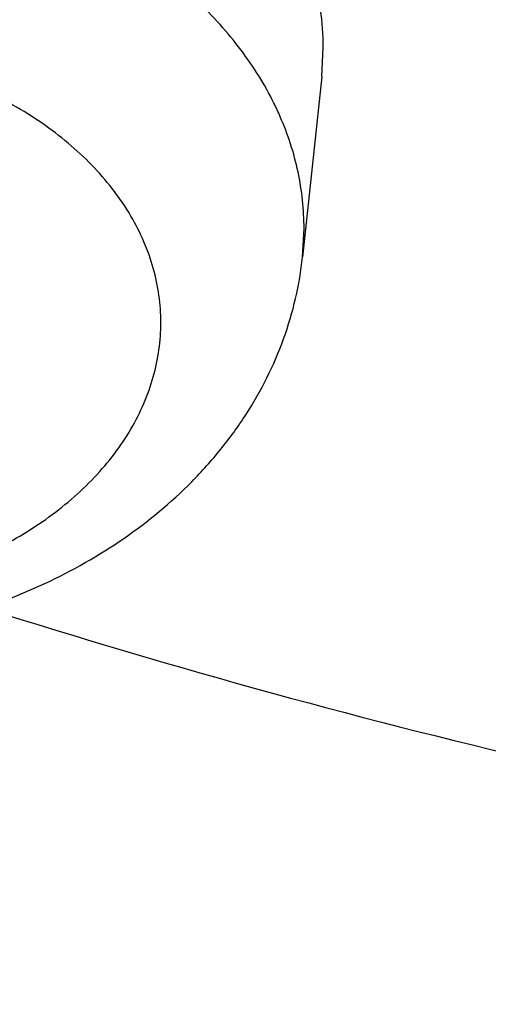
# Model space of a CAD drawing. Units: inches. Extents: x 7.1 to 14.8, y -2.6 to 21.1.
# Drawn here: x 10.7 to 10.7, y 15.8 to 15.9 of the extents above; entities that cross this region are included whole.
import ezdxf

# ---------------------------------------------------------------- set-up
doc = ezdxf.new("R2010")
doc.units = ezdxf.units.IN
doc.header["$LTSCALE"] = 1.21
doc.header["$MEASUREMENT"] = 0
doc.layers.get('0').update_dxf_attribs({"linetype": 'CONTINUOUS'})

msp = doc.modelspace()

# ---------------------------------------------------------------- linework, layer by layer
at = {"color": 7, "linetype": 'CONTINUOUS'}
for p, q in [((10.720581446, 15.9206266182), (10.7207384302, 15.9236438608)), ((10.7205814372, 15.9206265355), (10.7185753669, 15.9017663922))]:
    msp.add_line(p, q, dxfattribs=at)
at = {"color": 9, "linetype": 'CONTINUOUS'}
msp.add_line((10.7185753669, 15.9017663922), (10.718733204, 15.9047384076), dxfattribs=at)
msp.add_arc((10.6867957806, 15.9035695904), 0.0321288667, 23.5732677144, 26.334340498, dxfattribs=at)
at = {"color": 7, "linetype": 'CONTINUOUS'}
for points, knots in [([(13.8926923427, 16.4808581332), (13.8926923427, 16.4463747114), (13.8902960273, 16.3773052577), (13.8795274216, 16.2740237579), (13.8616131922, 16.1712637606), (13.8366042896, 16.0692917767), (13.8045696095, 15.9683611494), (13.7655969859, 15.8687226297), (13.7197911388, 15.7706202639), (13.6672732863, 15.6742918473), (13.6081800712, 15.5799683941), (13.542662939, 15.4878740093), (13.4708874545, 15.3982257995), (13.393032767, 15.3112338129), (13.3092911766, 15.2271009599), (13.2198677523, 15.1460228982), (13.1249799692, 15.0681878615), (13.0248573495, 14.9937764366), (12.919741095, 14.9229613109), (12.8098837102, 14.8559069314), (12.695548536, 14.7927692023), (12.5770092448, 14.7336951453), (12.4545493125, 14.6788225518), (12.3284614494, 14.6282796404), (12.1990469541, 14.5821847169), (12.066615141, 14.5406458676), (11.9314823097, 14.5037606124), (11.7939723156, 14.4716157913), (11.6544109338, 14.4442865838), (11.46565929, 14.4142939919), (11.2746353289, 14.3942795747), (11.0824198663, 14.3842465856), (10.9376921228, 14.3817324017), (10.7929643806, 14.3842466026), (10.6007489241, 14.3942796117), (10.4097249723, 14.4142940467), (10.2209733408, 14.4442866555), (10.0814119713, 14.4716158752), (9.9439019918, 14.5037607081), (9.8087691776, 14.5406459756), (9.6763373832, 14.5821848352), (9.5469229077, 14.6282797664), (9.4208350652, 14.6788226834), (9.2983751544, 14.7336952805), (9.1798358856, 14.7927693398), (9.0655007346, 14.8559070698), (8.955643374, 14.9229614487), (8.8505271444, 14.993776573), (8.7504045489, 15.0681879939), (8.6555167888, 15.1460230243), (8.566093386, 15.227101078), (8.4823518159, 15.3112339215), (8.4044971473, 15.3982258977), (8.3327216803, 15.4878740961), (8.2672045639, 15.5799684692), (8.2081113628, 15.6742919105), (8.1555935216, 15.7706203151), (8.1097876832, 15.8687226692), (8.0708150661, 15.9683611781), (8.0387803906, 16.0692917958), (8.0137714908, 16.1712637719), (7.9958572632, 16.2740237633), (7.9850886581, 16.3773052596), (7.9826923427, 16.4463747117), (7.9826923427, 16.4808581332)], [0, 0, 0, 0, 0.0129399827, 0.0259095303, 0.0389373266, 0.0520516167, 0.0652790459, 0.078644679, 0.092171531, 0.1058803584, 0.119789447, 0.1339144703, 0.14826841, 0.162861522, 0.1777013453, 0.1927927465, 0.2081379954, 0.2237368656, 0.2395867493, 0.2556827794, 0.272017973, 0.2885833729, 0.3053681934, 0.3223599657, 0.3395446859, 0.3569069629, 0.3744301629, 0.3920965496, 0.4098874307, 0.4277832975, 0.4638031405, 0.4818908157, 0.5000000275, 0.5181092392, 0.5361969141, 0.5722167557, 0.5901126215, 0.6079035014, 0.6255698867, 0.643093085, 0.6604553601, 0.6776400783, 0.6946318484, 0.7114166667, 0.7279820643, 0.7443172553, 0.7604132829, 0.7762631638, 0.7918620313, 0.8072072775, 0.822298676, 0.8371384967, 0.8517316061, 0.8660855433, 0.8802105642, 0.8941196507, 0.9078284761, 0.9213553262, 0.9347209578, 0.9479483857, 0.9610626748, 0.9740904703, 0.9870600174, 1, 1, 1, 1]), ([(8.3276923427, 16.3766414883), (8.3276923427, 16.3461507807), (8.3298107152, 16.2850790194), (8.3393300053, 16.1937577477), (8.3551656314, 16.1029000041), (8.377271769, 16.0127425847), (8.4055869058, 15.9235102419), (8.4400325065, 15.8354253302), (8.480515149, 15.7487039887), (8.5269267812, 15.6635565836), (8.5791457386, 15.5801872038), (8.6370373759, 15.4987937163), (8.7004549455, 15.4195674517), (8.7692389124, 15.3426941437), (8.8432217978, 15.2683502409), (8.9494065891, 15.1720543614), (9.0645342766, 15.0823751434), (9.1873196623, 14.9996411621), (9.2843528375, 14.9404022866), (9.3853340736, 14.8846280923), (9.4900263007, 14.8324446566), (9.5981782728, 14.7839741441), (9.709531317, 14.7393293788), (9.8238220237, 14.6986137703), (9.9804303092, 14.6494826666), (10.1410849168, 14.6088766192), (10.3047827403, 14.5768151641), (10.4714682721, 14.5503242144), (10.6825466264, 14.5282044699), (10.9376925789, 14.5193497498), (11.1928385262, 14.5282045053), (11.4039168699, 14.5503242721), (11.5706023883, 14.5768152405), (11.7343001922, 14.6088767152), (11.8949547766, 14.6494827814), (12.0515630375, 14.6986138968), (12.1658537238, 14.7393295125), (12.277206746, 14.7839742838), (12.3853586942, 14.8324448014), (12.4900508951, 14.8846282425), (12.5910321053, 14.9404024382), (12.6880652552, 14.9996413122), (12.8108506076, 15.0823752885), (12.9259782624, 15.1720544983), (13.0321630205, 15.2683503682), (13.1061458826, 15.3426942618), (13.1749298291, 15.4195675584), (13.2383473803, 15.4987938104), (13.2962390013, 15.5801872848), (13.3484579444, 15.6635566514), (13.3948695642, 15.7487040437), (13.4353521966, 15.8354253729), (13.4697977901, 15.9235102729), (13.4981129221, 16.0127426053), (13.5202190567, 16.1029000163), (13.5360546809, 16.1937577535), (13.5455739703, 16.2850790214), (13.5476923427, 16.346150781), (13.5476923427, 16.3766414884)], [0, 0, 0, 0, 0.0129518155, 0.025933065, 0.0389721507, 0.0520972217, 0.0653347514, 0.0787096856, 0.0922449399, 0.1059611953, 0.1198766874, 0.1340070628, 0.1483652958, 0.1629616543, 0.1778037045, 0.1928963496, 0.2238313287, 0.2396797994, 0.2557736461, 0.2721059473, 0.288667808, 0.3054485025, 0.322435618, 0.3396152065, 0.3569719323, 0.3921433981, 0.4099277832, 0.4278169351, 0.463822873, 0.5000000336, 0.5361771936, 0.5721831298, 0.5900722805, 0.6078566641, 0.643028126, 0.6603848497, 0.6775644358, 0.6945515487, 0.7113322404, 0.7278940981, 0.7442263962, 0.7603202397, 0.7761687072, 0.8071036798, 0.8221963216, 0.8370383684, 0.8516347238, 0.8659929537, 0.8801233263, 0.8940388158, 0.9077550687, 0.9212903208, 0.9346652532, 0.9479027812, 0.9610278509, 0.9740669357, 0.9870481846, 1, 1, 1, 1]), ([(13.5836937922, 16.3435031277), (13.5836937922, 16.3128829448), (13.5815620281, 16.2515472955), (13.5719817531, 16.1598225343), (13.5560408822, 16.0685415876), (13.5337805123, 15.9779332213), (13.5052558409, 15.8882157264), (13.4705384419, 15.7996071985), (13.4297144222, 15.7123216836), (13.3828847271, 15.6265696537), (13.3301645796, 15.5425572887), (13.2716831187, 15.4604861759), (13.2075830212, 15.3805529038), (13.1380201201, 15.3029487232), (13.063163067, 15.2278591557), (12.9831929233, 15.1554636429), (12.8983027849, 15.0859351718), (12.8086973881, 15.0194398596), (12.7145926275, 14.9561365969), (12.616215063, 14.8961767177), (12.5138014012, 14.8397036025), (12.4075980176, 14.7868523913), (12.2978601251, 14.7377495352), (12.1848522605, 14.6925128652), (12.0688435268, 14.6512498993), (11.9098463811, 14.6014468048), (11.7467258905, 14.5602814296), (11.5805014677, 14.5277744808), (11.4112168381, 14.5009110617), (11.1968359017, 14.4784793364), (10.9376923427, 14.4694995581), (10.6785487838, 14.4784793364), (10.4641678474, 14.5009110617), (10.2948832177, 14.5277744808), (10.128658795, 14.5602814296), (9.9655383044, 14.6014468048), (9.8065411587, 14.6512498993), (9.690532425, 14.6925128652), (9.5775245604, 14.7377495352), (9.4677866679, 14.7868523913), (9.3615832843, 14.8397036025), (9.2591696225, 14.8961767177), (9.160792058, 14.9561365969), (9.0666872974, 15.0194398596), (8.9770819006, 15.0859351718), (8.8921917622, 15.1554636429), (8.8122216184, 15.2278591557), (8.7373645654, 15.3029487232), (8.6678016643, 15.3805529038), (8.6037015668, 15.4604861759), (8.5452201059, 15.5425572887), (8.4924999584, 15.6265696537), (8.4456702633, 15.7123216836), (8.4048462436, 15.7996071985), (8.3701288445, 15.8882157264), (8.3416041731, 15.9779332213), (8.3193438032, 16.0685415876), (8.3034029323, 16.1598225343), (8.2938226573, 16.2515472955), (8.2916908933, 16.3128829448), (8.2916908933, 16.3435031277)], [0, 0, 0, 0, 0.0128536509, 0.0257383908, 0.0386841071, 0.0517204414, 0.0648751227, 0.0781741869, 0.0916414193, 0.1052981482, 0.1191630393, 0.1332519779, 0.1475779932, 0.162151257, 0.1769791144, 0.192066144, 0.2074142662, 0.2230228512, 0.2388888479, 0.2550069393, 0.2713696774, 0.2879676372, 0.3047895768, 0.3218225745, 0.3390521872, 0.3564626027, 0.3917505984, 0.4095969601, 0.4275500049, 0.4636878947, 0.5, 0.5363121053, 0.5724499951, 0.5904030399, 0.6082494016, 0.6435373973, 0.6609478128, 0.6781774255, 0.6952104232, 0.7120323628, 0.7286303226, 0.7449930607, 0.7611111521, 0.7769771488, 0.7925857338, 0.807933856, 0.8230208856, 0.837848743, 0.8524220068, 0.8667480221, 0.8808369607, 0.8947018518, 0.9083585807, 0.9218258131, 0.9351248773, 0.9482795586, 0.9613158929, 0.9742616092, 0.9871463491, 1, 1, 1, 1]), ([(10.7207384302, 15.9236438608), (10.7207356466, 15.9249625125), (10.7205407814, 15.927618652), (10.7196881998, 15.9315537473), (10.7182832944, 15.9354134501), (10.7163422853, 15.9391587096), (10.7138853646, 15.9427543324), (10.7109376222, 15.9461663932), (10.707527948, 15.9493633661), (10.7023267674, 15.9533632067), (10.6948342074, 15.9576280027), (10.684796074, 15.9613820887), (10.673931607, 15.9637285119), (10.6626473011, 15.9645809962), (10.6513630117, 15.9639094733), (10.6404981875, 15.9617375221), (10.6304589248, 15.9581441638), (10.6229618492, 15.953997618), (10.617759071, 15.9500793768), (10.6143489164, 15.9469366065), (10.6114007143, 15.9435709981), (10.6089435048, 15.9400137161), (10.6070021265, 15.9362985377), (10.6055972752, 15.9324601902), (10.6047451024, 15.9285378465), (10.6045507793, 15.9258874341), (10.6045479939, 15.9245702778)], [0, 0, 0, 0, 0.0254315303, 0.0511627197, 0.0774185092, 0.1044126154, 0.1323065225, 0.1612142904, 0.1912027665, 0.2222923006, 0.287588201, 0.3565777759, 0.4282296083, 0.501236642, 0.5741616172, 0.6455762941, 0.7141997314, 0.779043232, 0.8098917248, 0.8396408681, 0.8683204195, 0.8960073885, 0.9228260419, 0.9489485965, 0.9745973091, 1, 1, 1, 1]), ([(10.6068093186, 15.9017663922), (10.6069639402, 15.9003127118), (10.607453083, 15.8974180593), (10.6087079493, 15.8931908922), (10.6104577976, 15.8891215877), (10.6126724988, 15.8852525448), (10.615316032, 15.8816162632), (10.6193865613, 15.8770860957), (10.6254000648, 15.8721151975), (10.633702408, 15.8674189477), (10.6428726454, 15.864010619), (10.6526330158, 15.8619429361), (10.6626940655, 15.8612496328), (10.6727549904, 15.8619433717), (10.6825149712, 15.8640114624), (10.6916846056, 15.8674200597), (10.6999862149, 15.8721163588), (10.7059991758, 15.8770870583), (10.710069248, 15.8816170442), (10.7127125535, 15.8852531061), (10.7149270282, 15.8891219192), (10.7166768588, 15.8931910654), (10.7179315686, 15.8974181543), (10.7184207524, 15.9003127783), (10.7185753669, 15.9017663922)], [0, 0, 0, 0, 0.0291547819, 0.0583751928, 0.0877418247, 0.1172953318, 0.1471024082, 0.177227331, 0.2385752127, 0.3017109039, 0.3666126109, 0.4329229679, 0.5000116039, 0.5670995407, 0.6334079836, 0.6983063946, 0.7614379273, 0.8227812493, 0.8529040847, 0.882709067, 0.9122605727, 0.9416251513, 0.9708465526, 1, 1, 1, 1])]:
    msp.add_open_spline(points, degree=3, knots=knots, dxfattribs=at)
at = {"color": 9, "linetype": 'CONTINUOUS'}
for points, knots in [([(7.9976923427, 16.4624869601), (7.9976923427, 16.4284645118), (8.0000609455, 16.3603138501), (8.0107057267, 16.2583975006), (8.0284177525, 16.1569743173), (8.0531515146, 16.0562983917), (8.0848455835, 15.956612349), (8.1234204612, 15.8581584861), (8.168780456, 15.761174637), (8.2208133858, 15.6658946416), (8.2793912801, 15.5725476141), (8.3443706473, 15.4813575358), (8.4155929605, 15.3925428466), (8.4928850535, 15.3063160385), (8.5760595324, 15.2228832463), (8.6649151982, 15.1424438379), (8.7592374896, 15.0651900005), (8.8587989522, 14.9913063265), (8.9633597344, 14.9209694017), (9.0726680975, 14.8543473592), (9.1864610125, 14.7915995181), (9.3044647612, 14.7328759992), (9.4263955676, 14.6783173588), (9.5519602511, 14.628054244), (9.6808569361, 14.5822070665), (9.8127756736, 14.5408857165), (9.9473995126, 14.5041892346), (10.0844039675, 14.4722057275), (10.2234626412, 14.445011416), (10.4115509072, 14.4151640531), (10.6019094966, 14.3952460035), (10.79346074, 14.3852608663), (10.9376923427, 14.3827585999), (11.0819239454, 14.3852608663), (11.2734751889, 14.3952460035), (11.4638337782, 14.4151640531), (11.6519220443, 14.445011416), (11.7909807179, 14.4722057275), (11.9279851729, 14.5041892346), (12.0626090118, 14.5408857165), (12.1945277494, 14.5822070665), (12.3234244343, 14.628054244), (12.4489891178, 14.6783173588), (12.5709199243, 14.7328759992), (12.6889236729, 14.7915995181), (12.802716588, 14.8543473592), (12.9120249511, 14.9209694017), (13.0165857333, 14.9913063265), (13.1161471959, 15.0651900005), (13.2104694872, 15.1424438379), (13.299325153, 15.2228832463), (13.382499632, 15.3063160385), (13.459791725, 15.3925428466), (13.5310140381, 15.4813575358), (13.5959934054, 15.5725476141), (13.6545712997, 15.6658946416), (13.7066042294, 15.761174637), (13.7519642242, 15.8581584861), (13.7905391019, 15.956612349), (13.8222331709, 16.0562983917), (13.846966933, 16.1569743173), (13.8646789588, 16.2583975006), (13.87532374, 16.3603138501), (13.8776923427, 16.4284645118), (13.8776923427, 16.4624869601)], [0, 0, 0, 0, 0.012853372, 0.0257377918, 0.0386832237, 0.051719256, 0.0648736359, 0.0781723966, 0.0916393193, 0.1052957339, 0.1191603079, 0.133248923, 0.1475746112, 0.1621475428, 0.1769750598, 0.192061744, 0.2074095131, 0.2230177376, 0.2388833718, 0.2550010948, 0.2713634588, 0.2879610407, 0.3047825938, 0.3218151994, 0.3390444168, 0.3564544315, 0.3740282006, 0.3917475965, 0.4095935488, 0.4275461833, 0.4636832419, 0.4818306878, 0.5, 0.5181693122, 0.5363167581, 0.5724538167, 0.5904064512, 0.6082524035, 0.6259717994, 0.6435455685, 0.6609555832, 0.6781848006, 0.6952174062, 0.7120389593, 0.7286365412, 0.7449989052, 0.7611166282, 0.7769822624, 0.7925904869, 0.807938256, 0.8230249402, 0.8378524572, 0.8524253888, 0.866751077, 0.8808396921, 0.8947042661, 0.9083606807, 0.9218276034, 0.9351263641, 0.948280744, 0.9613167763, 0.9742622082, 0.987146628, 1, 1, 1, 1]), ([(8.3096923427, 16.3629457971), (8.3096923427, 16.3325339307), (8.3118096044, 16.2716155656), (8.3213247005, 16.1805148316), (8.337157124, 16.0898548941), (8.3592660478, 15.9998629593), (8.3875966611, 15.9107558362), (8.4220778667, 15.8227501356), (8.4626241505, 15.7360584478), (8.50913525, 15.6508898115), (8.561496729, 15.5674490063), (8.6195803238, 15.4859362429), (8.6832443337, 15.4065467795), (8.7523339779, 15.3294705594), (8.8266817603, 15.2548918467), (8.906107845, 15.1829888595), (8.9904204531, 15.1139334101), (9.0794162403, 15.0478904819), (9.1728807817, 14.98501789), (9.270589057, 14.9254659313), (9.3723059735, 14.8693770191), (9.4777868259, 14.8168853678), (9.5867781427, 14.7681165722), (9.6990171843, 14.7231876589), (9.8142366791, 14.6822054169), (9.9721521275, 14.6327411439), (10.1341628634, 14.5918558286), (10.2992564198, 14.5595700338), (10.4673893574, 14.5328893736), (10.6803118049, 14.5106102571), (10.9376923427, 14.5016915699), (11.1950728806, 14.5106102571), (11.4079953281, 14.5328893736), (11.5761282657, 14.5595700338), (11.7412218221, 14.5918558286), (11.903232558, 14.6327411439), (12.0611480063, 14.6822054169), (12.1763675012, 14.7231876589), (12.2886065428, 14.7681165722), (12.3975978595, 14.8168853678), (12.503078712, 14.8693770191), (12.6047956285, 14.9254659313), (12.7025039038, 14.98501789), (12.7959684452, 15.0478904819), (12.8849642324, 15.1139334101), (12.9692768405, 15.1829888595), (13.0487029252, 15.2548918467), (13.1230507076, 15.3294705594), (13.1921403518, 15.4065467795), (13.2558043617, 15.4859362429), (13.3138879564, 15.5674490063), (13.3662494355, 15.6508898115), (13.4127605349, 15.7360584478), (13.4533068188, 15.8227501356), (13.4877880243, 15.9107558362), (13.5161186377, 15.9998629593), (13.5382275615, 16.0898548941), (13.5540599849, 16.1805148316), (13.5635750811, 16.2716155656), (13.5656923427, 16.3325339307), (13.5656923427, 16.3629457971)], [0, 0, 0, 0, 0.0128536512, 0.0257383901, 0.0386841073, 0.0517204417, 0.0648751222, 0.0781741875, 0.0916414192, 0.1052981476, 0.1191630398, 0.1332519775, 0.1475779931, 0.1621512577, 0.1769791139, 0.1920661441, 0.2074142666, 0.2230228504, 0.2388888483, 0.2550069395, 0.2713696769, 0.287967638, 0.3047895766, 0.3218225739, 0.3390521879, 0.3564626021, 0.3917505991, 0.4095969594, 0.4275500053, 0.4636878937, 0.5, 0.5363121063, 0.5724499947, 0.5904030406, 0.6082494009, 0.6435373979, 0.6609478121, 0.6781774261, 0.6952104234, 0.712032362, 0.7286303231, 0.7449930605, 0.7611111517, 0.7769771496, 0.7925857334, 0.8079338559, 0.8230208861, 0.8378487423, 0.8524220069, 0.8667480225, 0.8808369602, 0.8947018524, 0.9083585808, 0.9218258125, 0.9351248778, 0.9482795583, 0.9613158927, 0.9742616099, 0.9871463488, 1, 1, 1, 1]), ([(13.5194055654, 16.355462904), (13.5194055654, 16.3255867195), (13.517325572, 16.2657412858), (13.5079781021, 16.1762451053), (13.4924244933, 16.0871819208), (13.4707050062, 15.9987750227), (13.4428733837, 15.9112373286), (13.4089994989, 15.8247816627), (13.3691673255, 15.739616879), (13.323475401, 15.6559483214), (13.2720361653, 15.5739771532), (13.2149756121, 15.4939000613), (13.1524329372, 15.4159088659), (13.0845601794, 15.3401901711), (13.0115218653, 15.266925012), (12.933494663, 15.1962884823), (12.850667032, 15.1284493153), (12.763238735, 15.0635695875), (12.6714204056, 15.0018043428), (12.5754330838, 14.9433012417), (12.4755077054, 14.8882002055), (12.3718846531, 14.8366331173), (12.2648129623, 14.78872333), (12.1545507738, 14.7445857587), (12.041360648, 14.7043253106), (11.8862265776, 14.655732192), (11.72706933, 14.6155669542), (11.5648835356, 14.5838498744), (11.3997119011, 14.5576392034), (11.1905396516, 14.5357524457), (10.9376923417, 14.5269907254), (10.6848450317, 14.5357524459), (10.4756727823, 14.5576392037), (10.3105011477, 14.5838498748), (10.1483153534, 14.6155669546), (9.9891581063, 14.6557321925), (9.8340240365, 14.7043253109), (9.720833911, 14.744585759), (9.6105717226, 14.7887233302), (9.5035000317, 14.8366331176), (9.3998769792, 14.8882002059), (9.2999516008, 14.9433012422), (9.2039642791, 15.0018043433), (9.1121459498, 15.0635695879), (9.0247176528, 15.1284493158), (8.9418900217, 15.1962884829), (8.8638628194, 15.2669250127), (8.7908245054, 15.3401901719), (8.7229517476, 15.4159088668), (8.6604090726, 15.4939000622), (8.6033485195, 15.5739771542), (8.5519092839, 15.6559483224), (8.5062173594, 15.7396168801), (8.466385186, 15.824781664), (8.4325113013, 15.91123733), (8.4046796789, 15.9987750241), (8.3829601919, 16.087181922), (8.3674065833, 16.1762451061), (8.3580591135, 16.2657412862), (8.3559791201, 16.3255867196), (8.3559791201, 16.355462904)], [0, 0, 0, 0, 0.0128536341, 0.0257383992, 0.0386841043, 0.0517204419, 0.0648751219, 0.0781741871, 0.0916414198, 0.1052981486, 0.1191630405, 0.1332519773, 0.1475779919, 0.1621512561, 0.1769791133, 0.1920661456, 0.2074142687, 0.2230228514, 0.2388888475, 0.2550069374, 0.2713696749, 0.287967638, 0.3047895785, 0.3218225759, 0.3390521883, 0.3564626011, 0.3917505984, 0.4095969602, 0.4275500066, 0.4636878935, 0.5000000002, 0.5363121068, 0.5724499937, 0.5904030401, 0.6082494019, 0.6435373992, 0.6609478118, 0.6781774242, 0.6952104216, 0.7120323621, 0.7286303253, 0.7449930628, 0.7611111526, 0.7769771487, 0.7925857314, 0.8079338545, 0.8230208869, 0.8378487441, 0.8524220083, 0.8667480229, 0.8808369596, 0.8947018515, 0.9083585804, 0.9218258131, 0.9351248783, 0.9482795583, 0.9613158958, 0.9742616009, 0.987146366, 1, 1, 1, 1]), ([(8.3855340744, 16.3530131632), (8.3855340744, 16.3234789955), (8.3875902565, 16.2643186606), (8.3968307183, 16.1758470152), (8.4122062724, 16.0878034092), (8.4336771189, 16.0004085764), (8.4611901303, 15.913872997), (8.4946762334, 15.8284070589), (8.5340524157, 15.744217225), (8.579221268, 15.6615064888), (8.6300716372, 15.5804737107), (8.6864789722, 15.5013133257), (8.7483056707, 15.4242149585), (8.8154014343, 15.3493630766), (8.8876036199, 15.2769366429), (8.9647375819, 15.2071087465), (9.0466170183, 15.140046189), (9.1330444531, 15.0759091918), (9.2238116639, 15.0148510237), (9.3187001414, 14.9570176549), (9.4174815934, 14.9025474047), (9.5199183891, 14.8515706465), (9.625764344, 14.8042093211), (9.7347642722, 14.7605770283), (9.846658619, 14.720777474), (10.000016744, 14.6727406403), (10.1573519897, 14.6330352064), (10.3176811123, 14.6016812176), (10.4809618939, 14.5757706012), (10.6877395799, 14.5541343988), (10.9376923427, 14.545472981), (11.1876451054, 14.5541343988), (11.3944227914, 14.5757706012), (11.557703573, 14.6016812176), (11.7180326957, 14.6330352064), (11.8753679413, 14.6727406403), (12.0287260663, 14.720777474), (12.1406204131, 14.7605770282), (12.2496203414, 14.8042093211), (12.3554662963, 14.8515706464), (12.457903092, 14.9025474046), (12.556684544, 14.9570176548), (12.6515730215, 15.0148510237), (12.7423402323, 15.0759091917), (12.8287676671, 15.140046189), (12.9106471035, 15.2071087464), (12.9877810655, 15.2769366428), (13.0599832511, 15.3493630765), (13.1270790147, 15.4242149584), (13.1889057132, 15.5013133256), (13.2453130482, 15.5804737106), (13.2961634175, 15.6615064887), (13.3413322697, 15.7442172249), (13.3807084521, 15.8284070588), (13.4141945551, 15.9138729969), (13.4417075665, 16.0004085762), (13.463178413, 16.0878034091), (13.4785539671, 16.1758470151), (13.4877944289, 16.2643186606), (13.489850611, 16.3234789954), (13.489850611, 16.3530131632)], [0, 0, 0, 0, 0.0128536341, 0.0257383992, 0.0386841043, 0.0517204418, 0.0648751218, 0.078174187, 0.0916414197, 0.1052981486, 0.1191630405, 0.1332519773, 0.1475779919, 0.162151256, 0.1769791132, 0.1920661456, 0.2074142687, 0.2230228514, 0.2388888476, 0.2550069374, 0.2713696749, 0.287967638, 0.3047895786, 0.3218225759, 0.3390521883, 0.356462601, 0.3917505982, 0.40959696, 0.4275500065, 0.4636878933, 0.5, 0.5363121067, 0.5724499935, 0.5904030399, 0.6082494018, 0.643537399, 0.6609478117, 0.6781774241, 0.6952104214, 0.712032362, 0.7286303251, 0.7449930626, 0.7611111524, 0.7769771485, 0.7925857312, 0.8079338544, 0.8230208868, 0.837848744, 0.8524220081, 0.8667480227, 0.8808369595, 0.8947018514, 0.9083585803, 0.921825813, 0.9351248782, 0.9482795582, 0.9613158957, 0.9742616008, 0.9871463659, 1, 1, 1, 1]), ([(8.2835615781, 16.3457813335), (8.2835615781, 16.3150670754), (8.2856998921, 16.253542986), (8.2953095989, 16.161536418), (8.3112994475, 16.0699750294), (8.3336282051, 15.9790882855), (8.3622405158, 15.8890951514), (8.3970645753, 15.8002143913), (8.4380140195, 15.7126607096), (8.4849875888, 15.6266452233), (8.5378697091, 15.5423747484), (8.5965308415, 15.4600514862), (8.6608278762, 15.3798726364), (8.7306044935, 15.302030031), (8.8056915317, 15.2267097662), (8.8859073669, 15.1540918323), (8.9710583132, 15.0843497498), (9.0609390047, 15.0176501427), (9.1553328835, 14.9541523954), (9.2540126949, 14.8940082983), (9.3567409971, 14.8373616844), (9.463270696, 14.7843480883), (9.5733456308, 14.7350944088), (9.6867010913, 14.6897186262), (9.8030647114, 14.6483293882), (9.9221560118, 14.6110260265), (10.0436913111, 14.5778973264), (10.2091383988, 14.5392739645), (10.3776802263, 14.5094956128), (10.5483255556, 14.4885711527), (10.7208386829, 14.47353501), (10.9376923427, 14.4660196728), (11.1545460026, 14.47353501), (11.3270591299, 14.4885711527), (11.4977044592, 14.5094956128), (11.6662462867, 14.5392739645), (11.8316933744, 14.5778973264), (11.9532286737, 14.6110260265), (12.0723199741, 14.6483293882), (12.1886835941, 14.6897186262), (12.3020390547, 14.7350944088), (12.4121139895, 14.7843480883), (12.5186436884, 14.8373616844), (12.6213719906, 14.8940082983), (12.720051802, 14.9541523954), (12.8144456808, 15.0176501427), (12.9043263722, 15.0843497498), (12.9894773186, 15.1540918323), (13.0696931537, 15.2267097662), (13.144780192, 15.302030031), (13.2145568093, 15.3798726364), (13.278853844, 15.4600514862), (13.3375149763, 15.5423747484), (13.3903970967, 15.6266452233), (13.437370666, 15.7126607096), (13.4783201102, 15.8002143913), (13.5131441697, 15.8890951514), (13.5417564804, 15.9790882855), (13.564085238, 16.0699750294), (13.5800750865, 16.161536418), (13.5896847933, 16.253542986), (13.5918231074, 16.3150670754), (13.5918231074, 16.3457813335)], [0, 0, 0, 0, 0.0128535018, 0.0257380909, 0.0386836576, 0.0517198404, 0.064874368, 0.0781732787, 0.0916403538, 0.1052969234, 0.1191616544, 0.1332504283, 0.1475762774, 0.1621493726, 0.1769770564, 0.1920639112, 0.2074118553, 0.2230202576, 0.238886071, 0.2550039748, 0.271366522, 0.2879642902, 0.3047860332, 0.3218188325, 0.3390482462, 0.356458458, 0.3740324248, 0.3917520196, 0.4275452844, 0.445584265, 0.4636883159, 0.5, 0.5363116841, 0.554415735, 0.5724547156, 0.6082479804, 0.6259675752, 0.643541542, 0.6609517538, 0.6781811675, 0.6952139668, 0.7120357098, 0.728633478, 0.7449960252, 0.761113929, 0.7769797424, 0.7925881447, 0.8079360888, 0.8230229436, 0.8378506274, 0.8524237226, 0.8667495717, 0.8808383456, 0.8947030766, 0.9083596462, 0.9218267213, 0.935125632, 0.9482801596, 0.9613163424, 0.9742619091, 0.9871464982, 1, 1, 1, 1]), ([(8.4592826878, 16.3457177295), (8.4592826878, 16.3170369981), (8.4612794532, 16.2595861943), (8.4702528973, 16.1736710763), (8.4851841504, 16.0881716285), (8.5060345631, 16.0033022063), (8.5327525429, 15.9192672079), (8.5652710124, 15.8362709419), (8.6035093587, 15.7545139047), (8.6473729842, 15.6741932264), (8.69675396, 15.595502011), (8.751531287, 15.5186291139), (8.8115715191, 15.4437585315), (8.8767280128, 15.3710699692), (8.94684546, 15.3007350428), (9.0475577235, 15.2095614818), (9.1567940564, 15.1246202862), (9.2733348555, 15.046225433), (9.3654840271, 14.9900612749), (9.4614103091, 14.9371655692), (9.5608872316, 14.8876617161), (9.6636745475, 14.8416690109), (9.7695247667, 14.7992975305), (9.8781857471, 14.7606480497), (10.0271123501, 14.7139993146), (10.1799011467, 14.6754412318), (10.3355973081, 14.6449932655), (10.4941598356, 14.619831377), (10.6949623564, 14.5988203866), (10.9376923424, 14.5904092539), (11.1804223284, 14.5988203865), (11.3812248491, 14.6198313769), (11.5397873767, 14.6449932654), (11.6954835382, 14.6754412316), (11.8482723348, 14.7139993144), (11.9971989378, 14.7606480495), (12.1058599181, 14.7992975303), (12.2117101374, 14.8416690107), (12.3144974533, 14.8876617159), (12.4139743758, 14.9371655689), (12.5099006579, 14.9900612746), (12.6020498296, 15.0462254327), (12.7185906286, 15.1246202859), (12.8278269616, 15.2095614814), (12.9285392251, 15.3007350424), (12.9986566723, 15.3710699688), (13.063813166, 15.4437585311), (13.1238533982, 15.5186291135), (13.1786307252, 15.5955020106), (13.2280117011, 15.674193226), (13.2718753265, 15.7545139043), (13.3101136729, 15.8362709415), (13.3426321424, 15.9192672074), (13.3693501222, 16.0033022057), (13.3902005349, 16.0881716279), (13.4051317881, 16.1736710758), (13.4141052323, 16.259586194), (13.4161019977, 16.317036998), (13.4161019977, 16.3457177295)], [0, 0, 0, 0, 0.0128538617, 0.025738855, 0.0386847894, 0.0517213578, 0.0648762709, 0.0781755717, 0.0916430431, 0.1053000139, 0.1191651514, 0.1332543378, 0.1475806061, 0.1621541285, 0.1769822484, 0.192069548, 0.2230179445, 0.2388842217, 0.255002597, 0.2713656244, 0.2879638816, 0.3047861202, 0.3218194193, 0.3390493369, 0.356460058, 0.3917486804, 0.4095953584, 0.4275487229, 0.4636872499, 0.5, 0.53631275, 0.572451277, 0.5904046415, 0.6082513195, 0.6435399419, 0.660950663, 0.6781805806, 0.6952138797, 0.7120361183, 0.7286343755, 0.7449974029, 0.7611157782, 0.7769820555, 0.8079304519, 0.8230177515, 0.8378458714, 0.8524193938, 0.8667456622, 0.8808348485, 0.8946999861, 0.9083569569, 0.9218244282, 0.935123729, 0.9482786421, 0.9613152105, 0.9742611449, 0.9871461382, 1, 1, 1, 1]), ([(13.0088329963, 16.3253989709), (13.0088329963, 16.3014313691), (13.0071642831, 16.2534212149), (12.9996655252, 16.1816242517), (12.9871877844, 16.1101745483), (12.9697637424, 16.0392514814), (12.9474362491, 15.9690256588), (12.9202613441, 15.8996679288), (12.8883065517, 15.8313457689), (12.8516509499, 15.7642239391), (12.8103845685, 15.6984636778), (12.764608993, 15.634223364), (12.7144335948, 15.5716547885), (12.6412164568, 15.4899728606), (12.5601708012, 15.4129752732), (12.4723482729, 15.3410466078), (12.378082185, 15.2710919142), (12.2774392389, 15.2067917597), (12.1713822152, 15.1483099524), (12.0598247426, 15.0927941576), (11.943440275, 15.043604583), (11.8230953801, 15.000799227), (11.6986372913, 14.9618148228), (11.5384877923, 14.9213992737), (11.3414456413, 14.886585912), (11.1405379731, 14.865563826), (10.9376923427, 14.8585345946), (10.7348467123, 14.865563826), (10.5339390441, 14.886585912), (10.3368968931, 14.9213992737), (10.1767473941, 14.9618148228), (10.0522893053, 15.0007992271), (9.9319444104, 15.043604583), (9.8155599428, 15.0927941576), (9.7040024702, 15.1483099524), (9.5979454465, 15.2067917598), (9.4973025004, 15.2710919142), (9.4030364125, 15.3410466078), (9.3152138842, 15.4129752733), (9.2341682287, 15.4899728607), (9.1609510907, 15.5716547886), (9.1107756925, 15.6342233641), (9.0650001169, 15.6984636779), (9.0237337355, 15.7642239392), (8.9870781337, 15.8313457689), (8.9551233414, 15.8996679288), (8.9279484363, 15.9690256587), (8.9056209431, 16.0392514814), (8.888196901, 16.1101745483), (8.8757191603, 16.1816242517), (8.8682204024, 16.253421215), (8.8665516892, 16.3014313691), (8.8665516892, 16.3253989709)], [0, 0, 0, 0, 0.0128543507, 0.0257399926, 0.0386864441, 0.0517235791, 0.0648790601, 0.0781789317, 0.0916469839, 0.1053045392, 0.1191702699, 0.1332600612, 0.1475869486, 0.1621611001, 0.1920679833, 0.2074170361, 0.2230265682, 0.2550045669, 0.2713682961, 0.2879672655, 0.3218174884, 0.3390481458, 0.3564596146, 0.3917497555, 0.427545609, 0.4636856896, 0.5, 0.5363143104, 0.5724543911, 0.6082502446, 0.6435403855, 0.6609518542, 0.6781825116, 0.7120327345, 0.7286317039, 0.7449954331, 0.7769734318, 0.792582964, 0.8079320167, 0.8378388999, 0.8524130514, 0.8667399388, 0.8808297302, 0.8946954608, 0.9083530161, 0.9218210683, 0.9351209399, 0.9482764209, 0.9613135559, 0.9742600074, 0.9871456493, 1, 1, 1, 1]), ([(13.1485682745, 16.3245747964), (13.1485016703, 16.299018781), (13.1465910765, 16.2478297362), (13.1384054242, 16.1712888344), (13.1249184619, 16.0951245159), (13.1061651501, 16.0195271938), (13.0821916436, 15.9446784145), (13.0530579524, 15.8707597698), (13.0188361705, 15.7979493698), (12.9796107862, 15.7264223237), (12.9354780608, 15.6563501831), (12.8865458315, 15.5879007215), (12.8329329628, 15.5212374147), (12.7747700615, 15.4565199214), (12.7121955294, 15.3939006208), (12.6223391145, 15.312732831), (12.5249049798, 15.2371168536), (12.4209764272, 15.167330745), (12.3388120442, 15.117336619), (12.2532877551, 15.0702523042), (12.1342873104, 15.0111230753), (12.0101485934, 14.9587308206), (11.8817979271, 14.9131400943), (11.7490710129, 14.8716205359), (11.5782938844, 14.8285773056), (11.3681885039, 14.7915010719), (11.153971166, 14.7691129975), (10.9376923434, 14.7616267801), (10.7214135209, 14.7691129974), (10.507196183, 14.7915010717), (10.2970908024, 14.8285773054), (10.1263136738, 14.8716205356), (9.9935867596, 14.9131400939), (9.8652360933, 14.9587308202), (9.7410973763, 15.0111230748), (9.6220969316, 15.0702523036), (9.5365726424, 15.1173366184), (9.4544082593, 15.1673307444), (9.3504797066, 15.2371168528), (9.2530455719, 15.3127328302), (9.1631891569, 15.39390062), (9.1006146247, 15.4565199206), (9.0424517234, 15.5212374138), (8.9888388546, 15.5879007206), (8.9399066254, 15.6563501822), (8.8957738998, 15.7264223227), (8.8565485155, 15.7979493688), (8.8223267334, 15.8707597688), (8.7931930422, 15.9446784136), (8.7692195357, 16.0195271929), (8.7504662238, 16.0951245151), (8.7369792615, 16.1712888334), (8.7287936091, 16.247829735), (8.7268830153, 16.2990187795), (8.726816411, 16.3245747947)], [0, 0, 0, 0, 0.0128521442, 0.0257364658, 0.0386826474, 0.0517203373, 0.0648770909, 0.0781788241, 0.0916491886, 0.1053093783, 0.1191779367, 0.133270629, 0.1476003822, 0.1621772712, 0.1770085495, 0.1920987238, 0.2230518266, 0.2389198228, 0.2550394632, 0.2714032825, 0.2880018515, 0.3218498541, 0.3390787071, 0.3564879442, 0.3917724865, 0.4275614932, 0.4636938545, 0.5, 0.5363061455, 0.5724385069, 0.6082275136, 0.6435120558, 0.6609212929, 0.678150146, 0.7119981486, 0.7285967176, 0.7449605369, 0.7610801773, 0.7769481735, 0.8079012763, 0.8229914506, 0.8378227289, 0.8523996179, 0.8667293711, 0.8808220634, 0.8946906218, 0.9083508115, 0.921821176, 0.9351229092, 0.9482796628, 0.9613173527, 0.9742635343, 0.9871478559, 1, 1, 1, 1]), ([(8.8997055255, 16.3234170743), (8.8997055255, 16.2998331345), (8.9013475267, 16.2525915041), (8.9087262481, 16.1819438326), (8.9210042511, 16.1116378621), (8.9381493773, 16.041850098), (8.9601194626, 15.9727484169), (8.9868593647, 15.9045009326), (9.0183026399, 15.8372724414), (9.0543714763, 15.771225066), (9.094977285, 15.7065174638), (9.1400201069, 15.6433054784), (9.1893923211, 15.581738471), (9.2614374339, 15.5013640686), (9.3411857491, 15.425599022), (9.427602456, 15.3548217565), (9.5203595771, 15.2859868645), (9.6193914788, 15.2227159963), (9.723750792, 15.165170338), (9.8335225055, 15.1105432137), (9.9480439458, 15.0621410425), (10.0664624168, 15.0200208943), (10.1889282395, 14.9816605339), (10.3465141414, 14.9418919377), (10.5404021352, 14.9076358518), (10.7380937689, 14.8869502773), (10.9376923427, 14.8800335665), (11.1372909165, 14.8869502773), (11.3349825502, 14.9076358518), (11.528870544, 14.9418919377), (11.6864564458, 14.9816605339), (11.8089222686, 15.0200208943), (11.9273407396, 15.0621410424), (12.0418621799, 15.1105432137), (12.1516338935, 15.165170338), (12.2559932066, 15.2227159963), (12.3550251083, 15.2859868644), (12.4477822294, 15.3548217565), (12.5341989363, 15.425599022), (12.6139472515, 15.5013640686), (12.6859923643, 15.581738471), (12.7353645786, 15.6433054784), (12.7804074004, 15.7065174638), (12.8210132092, 15.771225066), (12.8570820456, 15.8372724414), (12.8885253208, 15.9045009326), (12.9152652228, 15.972748417), (12.9372353082, 16.041850098), (12.9543804344, 16.1116378621), (12.9666584374, 16.1819438325), (12.9740371588, 16.2525915041), (12.97567916, 16.2998331345), (12.97567916, 16.3234170743)], [0, 0, 0, 0, 0.0128543507, 0.0257399926, 0.0386864441, 0.0517235791, 0.0648790601, 0.0781789317, 0.0916469839, 0.1053045392, 0.1191702698, 0.1332600612, 0.1475869486, 0.1621611001, 0.1920679833, 0.207417036, 0.2230265682, 0.2550045669, 0.2713682961, 0.2879672655, 0.3218174884, 0.3390481458, 0.3564596145, 0.3917497554, 0.4275456089, 0.4636856896, 0.5, 0.5363143104, 0.572454391, 0.6082502445, 0.6435403854, 0.6609518542, 0.6781825116, 0.7120327345, 0.7286317039, 0.7449954331, 0.7769734318, 0.7925829639, 0.8079320167, 0.8378388999, 0.8524130514, 0.8667399388, 0.8808297301, 0.8946954608, 0.9083530161, 0.9218210683, 0.9351209399, 0.9482764209, 0.9613135559, 0.9742600074, 0.9871456493, 1, 1, 1, 1]), ([(12.5810282523, 16.302295672), (12.5810282523, 16.2832787824), (12.5797041721, 16.2451853404), (12.5737543941, 16.1882184061), (12.5638539571, 16.131526936), (12.5500289828, 16.0752534132), (12.532313298, 16.0195331049), (12.5107514785, 15.9645015779), (12.4853971663, 15.9102917048), (12.4563129984, 15.8570341883), (12.4235704362, 15.8048571286), (12.3872496917, 15.7538857671), (12.3474393565, 15.7042420444), (12.3042366678, 15.6560451018), (12.2577445773, 15.609408771), (12.1909661407, 15.5489551746), (12.1185362483, 15.4926342406), (12.0412617246, 15.4406530382), (11.9591979766, 15.3906361247), (11.850341746, 15.3337159399), (11.7119642964, 15.2752315386), (11.5661815921, 15.2266055124), (11.4143932393, 15.1883000087), (11.2580475511, 15.1606766876), (11.0986393605, 15.1439970116), (10.9376923427, 15.1384196639), (10.776745325, 15.1439970116), (10.6173371343, 15.1606766876), (10.4609914461, 15.1883000087), (10.3092030934, 15.2266055124), (10.163420389, 15.2752315386), (10.0250429395, 15.3337159399), (9.9161867089, 15.3906361247), (9.8341229608, 15.4406530382), (9.7568484371, 15.4926342406), (9.6844185447, 15.5489551746), (9.6176401082, 15.609408771), (9.5711480176, 15.6560451018), (9.5279453289, 15.7042420444), (9.4881349937, 15.7538857671), (9.4518142492, 15.8048571287), (9.419071687, 15.8570341883), (9.3899875192, 15.9102917048), (9.364633207, 15.9645015779), (9.3430713874, 16.019533105), (9.3253557027, 16.0752534132), (9.3115307283, 16.131526936), (9.3016302914, 16.1882184062), (9.2956805134, 16.2451853404), (9.2943564332, 16.2832787824), (9.2943564332, 16.302295672)], [0, 0, 0, 0, 0.0128544161, 0.0257402565, 0.0386868022, 0.0517240581, 0.0648796695, 0.0781796617, 0.0916478387, 0.1053055197, 0.1191713821, 0.1332613086, 0.1475883276, 0.1621626107, 0.1769915054, 0.1920795961, 0.2230296086, 0.2388967145, 0.255015937, 0.2879716086, 0.3218221432, 0.3564582764, 0.3917487435, 0.4275449331, 0.4636853503, 0.5, 0.5363146497, 0.5724550669, 0.6082512565, 0.6435417236, 0.6781778568, 0.7120283914, 0.744984063, 0.7611032855, 0.7769703914, 0.8079204039, 0.8230084946, 0.8378373893, 0.8524116724, 0.8667386914, 0.8808286179, 0.8946944803, 0.9083521613, 0.9218203383, 0.9351203306, 0.9482759419, 0.9613131978, 0.9742597435, 0.9871455839, 1, 1, 1, 1]), ([(9.3275544437, 16.3007264706), (9.3275544437, 16.2820937987), (9.3288518029, 16.2447698887), (9.3346813455, 16.1889537742), (9.3443817881, 16.1334075212), (9.357927474, 16.0782708278), (9.375285299, 16.0236761671), (9.3964115308, 15.9697563614), (9.4212536083, 15.916641602), (9.4497502289, 15.8644599665), (9.481831401, 15.8133370031), (9.5174183856, 15.7633953333), (9.5564244474, 15.7147544664), (9.5987543659, 15.6675311662), (9.644307314, 15.6218370285), (9.7097366948, 15.5626046723), (9.7807033222, 15.5074214177), (9.8564168595, 15.4564904382), (9.9368227759, 15.4074839345), (10.0434798744, 15.3517134965), (10.1790619594, 15.2944107922), (10.3218995453, 15.2467668387), (10.4706215937, 15.2092354425), (10.6238088026, 15.1821698653), (10.7799967218, 15.1658274496), (10.9376923427, 15.1603624636), (11.0953879636, 15.1658274496), (11.2515758828, 15.1821698653), (11.4047630917, 15.2092354425), (11.5534851401, 15.2467668387), (11.6963227261, 15.2944107922), (11.831904811, 15.3517134965), (11.9385619095, 15.4074839345), (12.018967826, 15.4564904381), (12.0946813633, 15.5074214177), (12.1656479906, 15.5626046723), (12.2310773714, 15.6218370284), (12.2766303195, 15.6675311662), (12.3189602381, 15.7147544664), (12.3579662999, 15.7633953333), (12.3935532845, 15.8133370031), (12.4256344565, 15.8644599665), (12.4541310771, 15.916641602), (12.4789731547, 15.9697563614), (12.5000993865, 16.0236761671), (12.5174572115, 16.0782708277), (12.5310028974, 16.1334075211), (12.54070334, 16.1889537741), (12.5465328826, 16.2447698887), (12.5478302418, 16.2820937986), (12.5478302418, 16.3007264706)], [0, 0, 0, 0, 0.0128543843, 0.0257402689, 0.038686802, 0.0517240551, 0.0648796719, 0.0781796613, 0.0916478376, 0.1053055192, 0.1191713839, 0.1332613092, 0.1475883256, 0.1621626092, 0.1769915083, 0.1920795976, 0.223029606, 0.2388967174, 0.255015939, 0.2879716055, 0.3218221455, 0.3564582737, 0.3917487454, 0.4275449316, 0.4636853511, 0.5, 0.5363146489, 0.5724550684, 0.6082512546, 0.6435417263, 0.6781778545, 0.7120283945, 0.744984061, 0.7611032826, 0.776970394, 0.8079204024, 0.8230084916, 0.8378373907, 0.8524116744, 0.8667386908, 0.8808286161, 0.8946944808, 0.9083521624, 0.9218203387, 0.9351203281, 0.9482759449, 0.961313198, 0.9742597311, 0.9871456157, 1, 1, 1, 1]), ([(12.1532183546, 16.2845350141), (12.1532183546, 16.2704689574), (12.1522388751, 16.2422923378), (12.1478381423, 16.2001555944), (12.1405150913, 16.1582224725), (12.1302890694, 16.1165987183), (12.1171853175, 16.0753840978), (12.1012367679, 16.0346789081), (12.0824829509, 15.9945814343), (12.0609703019, 15.9551886972), (12.0367510055, 15.916594222), (12.0006358039, 15.8659099976), (11.9488348493, 15.805029315), (11.8775139054, 15.7372742519), (11.7971951683, 15.6748195552), (11.7086592324, 15.618255123), (11.612754013, 15.5681070317), (11.5103972511, 15.5248463862), (11.4025670903, 15.4888794661), (11.290293552, 15.4605460599), (11.1746494444, 15.4401138725), (11.0567399926, 15.4277764328), (10.9376923427, 15.4236510519), (10.8186446928, 15.4277764328), (10.7007352411, 15.4401138725), (10.5850911335, 15.4605460599), (10.4728175952, 15.4888794661), (10.3649874344, 15.5248463862), (10.2626306724, 15.5681070317), (10.1667254531, 15.618255123), (10.0781895171, 15.6748195552), (9.9978707801, 15.7372742519), (9.9265498362, 15.805029315), (9.8747488815, 15.8659099976), (9.8386336799, 15.916594222), (9.8144143836, 15.9551886972), (9.7929017346, 15.9945814343), (9.7741479176, 16.0346789081), (9.758199368, 16.0753840978), (9.745095616, 16.1165987183), (9.7348695942, 16.1582224725), (9.7275465432, 16.2001555944), (9.7231458104, 16.2422923379), (9.7221663308, 16.2704689574), (9.7221663308, 16.2845350141)], [0, 0, 0, 0, 0.0128550062, 0.0257417861, 0.0386890344, 0.0517270137, 0.064883408, 0.0781841524, 0.091653103, 0.1053115773, 0.1191782341, 0.1332689637, 0.1621610447, 0.1920699252, 0.2230217193, 0.2550018565, 0.287959417, 0.3218119039, 0.3564500232, 0.3917425217, 0.4275407684, 0.4636832625, 0.5, 0.5363167375, 0.5724592316, 0.6082574783, 0.6435499768, 0.6781880961, 0.712040583, 0.7449981435, 0.7769782807, 0.8079300748, 0.8378389553, 0.8667310363, 0.8808217659, 0.8946884227, 0.908346897, 0.9218158476, 0.935116592, 0.9482729864, 0.9613109656, 0.9742582139, 0.9871449938, 1, 1, 1, 1]), ([(9.7553982082, 16.2833785079), (9.7553982082, 16.2696970101), (9.7563509093, 16.2422907254), (9.7606313283, 16.2013059796), (9.7677541707, 16.1605192884), (9.7777006182, 16.120033507), (9.79044612, 16.0799456737), (9.8059586442, 16.0403533438), (9.8241997412, 16.0013521149), (9.845124245, 15.9630363557), (9.8686813979, 15.9254970343), (9.9038092278, 15.8761984914), (9.95419397, 15.8169822564), (10.0235650348, 15.751079583), (10.1016878975, 15.6903323667), (10.1878033049, 15.6353143781), (10.2810865232, 15.5865373107), (10.3806449021, 15.5444593897), (10.4855270398, 15.5094757874), (10.5947310754, 15.4819170024), (10.7072135305, 15.4620434208), (10.8218993964, 15.4500432806), (10.9376923427, 15.4460306856), (11.053485289, 15.4500432806), (11.1681711549, 15.4620434208), (11.2806536101, 15.4819170024), (11.3898576456, 15.5094757873), (11.4947397834, 15.5444593897), (11.5942981623, 15.5865373107), (11.6875813806, 15.635314378), (11.773696788, 15.6903323667), (11.8518196507, 15.751079583), (11.9211907154, 15.8169822564), (11.9715754577, 15.8761984914), (12.0067032876, 15.9254970343), (12.0302604404, 15.9630363557), (12.0511849443, 16.0013521149), (12.0694260413, 16.0403533437), (12.0849385655, 16.0799456737), (12.0976840673, 16.120033507), (12.1076305148, 16.1605192884), (12.1147533572, 16.2013059796), (12.1190337762, 16.2422907254), (12.1199864772, 16.2696970101), (12.1199864772, 16.2833785079)], [0, 0, 0, 0, 0.0128550062, 0.0257417861, 0.0386890344, 0.0517270136, 0.064883408, 0.0781841523, 0.091653103, 0.1053115773, 0.1191782341, 0.1332689637, 0.1621610447, 0.1920699252, 0.2230217193, 0.2550018565, 0.287959417, 0.3218119039, 0.3564500232, 0.3917425217, 0.4275407684, 0.4636832625, 0.5, 0.5363167375, 0.5724592316, 0.6082574783, 0.6435499768, 0.6781880961, 0.712040583, 0.7449981435, 0.7769782807, 0.8079300748, 0.8378389553, 0.8667310363, 0.8808217659, 0.8946884227, 0.908346897, 0.9218158477, 0.935116592, 0.9482729863, 0.9613109656, 0.9742582139, 0.9871449938, 1, 1, 1, 1]), ([(11.725403319, 16.2721006746), (11.725403319, 16.2629854992), (11.7247684434, 16.2447258631), (11.7219167875, 16.2174194447), (11.7171711351, 16.1902448615), (11.7105440273, 16.1632710519), (11.7020525217, 16.1365622468), (11.6917170938, 16.1101836094), (11.6795637502, 16.0841988489), (11.6656228664, 16.0586706276), (11.6499276243, 16.0336598982), (11.6265235052, 16.0008144155), (11.5929543567, 15.9613612162), (11.5467354362, 15.9174531656), (11.4946856396, 15.8769798813), (11.4373106761, 15.8403238235), (11.3751600941, 15.8078258851), (11.3088287431, 15.7797910905), (11.2389503484, 15.7564830671), (11.1661924642, 15.7381218628), (11.0912503073, 15.7248809859), (11.0148401233, 15.7168858389), (10.9376923427, 15.7142122917), (10.8605445621, 15.7168858389), (10.7841343781, 15.7248809859), (10.7091922213, 15.7381218628), (10.6364343371, 15.7564830671), (10.5665559423, 15.7797910905), (10.5002245913, 15.8078258851), (10.4380740094, 15.8403238235), (10.3806990458, 15.8769798813), (10.3286492492, 15.9174531656), (10.2824303287, 15.9613612162), (10.2488611802, 16.0008144155), (10.2254570612, 16.0336598982), (10.2097618191, 16.0586706276), (10.1958209353, 16.084198849), (10.1836675917, 16.1101836094), (10.1733321638, 16.1365622469), (10.1648406582, 16.163271052), (10.1582135504, 16.1902448615), (10.153467898, 16.2174194448), (10.1506162421, 16.2447258631), (10.1499813664, 16.2629854992), (10.1499813664, 16.2721006746)], [0, 0, 0, 0, 0.0128547111, 0.0257418316, 0.0386891125, 0.0517269737, 0.0648834021, 0.0781841644, 0.0916531031, 0.1053115697, 0.1191782379, 0.1332689661, 0.1621610459, 0.192069926, 0.2230217127, 0.2550018538, 0.2879594236, 0.3218119016, 0.3564500203, 0.391742521, 0.427540769, 0.4636832636, 0.5, 0.5363167364, 0.572459231, 0.608257479, 0.6435499798, 0.6781880984, 0.7120405764, 0.7449981462, 0.7769782873, 0.807930074, 0.8378389541, 0.8667310339, 0.8808217621, 0.8946884303, 0.908346897, 0.9218158356, 0.9351165979, 0.9482730263, 0.9613108875, 0.9742581684, 0.9871452889, 1, 1, 1, 1]), ([(10.1832368348, 16.2713568635), (10.1832368348, 16.2626265113), (10.1838449075, 16.2451377577), (10.1865761721, 16.2189841585), (10.1911214751, 16.1929568255), (10.1974687937, 16.1671218012), (10.2056018323, 16.1415405512), (10.2155008213, 16.1162756897), (10.2271414544, 16.0913874695), (10.2450774733, 16.0585423706), (10.2718379744, 16.0186949252), (10.3100921158, 15.9737393017), (10.3543622985, 15.9316809253), (10.404213952, 15.8929174726), (10.4591668681, 15.8578086352), (10.5186935295, 15.8266827797), (10.5822245287, 15.799831529), (10.6491528032, 15.7775075273), (10.7188390068, 15.7599214918), (10.790617266, 15.7472396168), (10.863801576, 15.7395820076), (10.9376923427, 15.7370213319), (11.0115831095, 15.7395820076), (11.0847674194, 15.7472396168), (11.1565456787, 15.7599214918), (11.2262318823, 15.7775075273), (11.2931601567, 15.799831529), (11.3566911559, 15.8266827797), (11.4162178174, 15.8578086352), (11.4711707335, 15.8929174726), (11.521022387, 15.9316809253), (11.5652925697, 15.9737393017), (11.6035467111, 16.0186949252), (11.6303072122, 16.0585423705), (11.6482432311, 16.0913874695), (11.6598838642, 16.1162756897), (11.6697828532, 16.1415405512), (11.6779158918, 16.1671218011), (11.6842632104, 16.1929568255), (11.6888085133, 16.2189841584), (11.691539778, 16.2451377577), (11.6921478506, 16.2626265113), (11.6921478506, 16.2713568635)], [0, 0, 0, 0, 0.0128550205, 0.0257424512, 0.0386900437, 0.0517282188, 0.0648849638, 0.0781860463, 0.0916553091, 0.1053141045, 0.1332601389, 0.1621529142, 0.1920625142, 0.2230150459, 0.2549959568, 0.2879543198, 0.3218076126, 0.356446565, 0.3917399153, 0.4275390249, 0.4636823894, 0.5, 0.5363176106, 0.5724609751, 0.6082600846, 0.643553435, 0.6781923874, 0.7120456802, 0.7450040432, 0.7769849541, 0.8079374858, 0.8378470858, 0.8667398611, 0.8946858955, 0.9083446909, 0.9218139537, 0.9351150362, 0.9482717812, 0.9613099563, 0.9742575487, 0.9871449795, 1, 1, 1, 1]), ([(10.7155903364, 15.9178222263), (10.7146245464, 15.9197743633), (10.7122355149, 15.9235910123), (10.7075833621, 15.928717257), (10.7018940759, 15.9332722997), (10.6953032664, 15.9371545137), (10.6879629716, 15.9402803141), (10.6800419369, 15.9425804068), (10.6717220085, 15.9440035358), (10.6631944024, 15.9445176781), (10.6546552478, 15.944111239), (10.6463009485, 15.9427933846), (10.6383235332, 15.9405937886), (10.6309061542, 15.9375615181), (10.6242192916, 15.9337638929), (10.6184169806, 15.9292828071), (10.6136370862, 15.9242182736), (10.6111508574, 15.9204323761), (10.6101350749, 15.9184916053)], [0, 0, 0, 0, 0.0529570593, 0.1087267759, 0.1675815205, 0.2294868911, 0.2941488587, 0.3610672795, 0.4295898831, 0.4989639162, 0.5683856071, 0.6370483735, 0.7041909576, 0.7691466873, 0.8313948332, 0.8906143849, 0.9467378364, 1, 1, 1, 1]), ([(10.7037752144, 15.8949250731), (10.7037752144, 15.8958762948), (10.7036413969, 15.8977908055), (10.7030438904, 15.9006268687), (10.7020548142, 15.903406045), (10.7006855373, 15.9060998771), (10.6989505747, 15.9086834064), (10.6961264031, 15.9120023926), (10.6917395046, 15.915731317), (10.6854822034, 15.9193178334), (10.6783744374, 15.9219754635), (10.6706824981, 15.9236087638), (10.6626923426, 15.9241599438), (10.6547021871, 15.9236087638), (10.647010248, 15.9219754634), (10.639902482, 15.9193178334), (10.6336451808, 15.915731317), (10.6292582824, 15.9120023927), (10.6264341108, 15.9086834064), (10.6246991482, 15.9060998772), (10.6233298713, 15.903406045), (10.6223407951, 15.9006268687), (10.6217432885, 15.8977908055), (10.6216094711, 15.8958762948), (10.6216094711, 15.8949250731)], [0, 0, 0, 0, 0.0257388145, 0.0517342078, 0.0781944085, 0.105326869, 0.1332920856, 0.1622044587, 0.2230329296, 0.2879547161, 0.356440898, 0.4275344315, 0.5000000011, 0.5724655704, 0.6435591034, 0.7120452843, 0.77696707, 0.8377955408, 0.8667079139, 0.8946731306, 0.9218055911, 0.9482657919, 0.9742611854, 1, 1, 1, 1]), ([(10.718733204, 15.9047384076), (10.718733204, 15.9067181223), (10.718303931, 15.9107313569), (10.7170521943, 15.9145648432), (10.7162434747, 15.9164186132)], [0, 0, 0, 0, 0.4946552666, 1, 1, 1, 1]), ([(10.6216094711, 15.8949250731), (10.6216094711, 15.8939738514), (10.6217432885, 15.8920593408), (10.6223407951, 15.8892232776), (10.6233298713, 15.8864441013), (10.6246991481, 15.8837502691), (10.6264341108, 15.8811667399), (10.6292582823, 15.8778477536), (10.6336451808, 15.8741188293), (10.639902482, 15.8705323128), (10.6470102481, 15.8678746827), (10.6547021873, 15.8662413824), (10.6626923429, 15.8656902024), (10.6706824983, 15.8662413825), (10.6783744375, 15.8678746828), (10.6854822035, 15.8705323129), (10.6917395046, 15.8741188292), (10.6961264031, 15.8778477536), (10.6989505746, 15.8811667398), (10.7006855373, 15.883750269), (10.7020548142, 15.8864441012), (10.7030438904, 15.8892232775), (10.7036413969, 15.8920593408), (10.7037752144, 15.8939738514), (10.7037752144, 15.8949250731)], [0, 0, 0, 0, 0.0257388145, 0.0517342078, 0.0781944085, 0.105326869, 0.1332920856, 0.1622044587, 0.2230329296, 0.2879547161, 0.356440898, 0.4275344315, 0.5000000011, 0.5724655704, 0.6435591034, 0.7120452843, 0.77696707, 0.8377955408, 0.8667079139, 0.8946731306, 0.9218055911, 0.9482657919, 0.9742611854, 1, 1, 1, 1]), ([(10.6853064997, 15.8651545812), (10.7052599089, 15.858808987), (10.7460408283, 15.847663372), (10.8087162108, 15.8357101965), (10.8728216627, 15.8284830665), (10.9376432469, 15.8260628888), (11.002465374, 15.8284757651), (11.0665724481, 15.8356956746), (11.1292505145, 15.8476417887), (11.170033781, 15.8587827647), (11.1899885473, 15.8651260804)], [0, 0, 0, 0, 0.1226054489, 0.2472424358, 0.3732671329, 0.4999958754, 0.6267251522, 0.7527514374, 0.8773910209, 1, 1, 1, 1])]:
    msp.add_open_spline(points, degree=3, knots=knots, dxfattribs=at)

doc.saveas('drawing.dxf')
